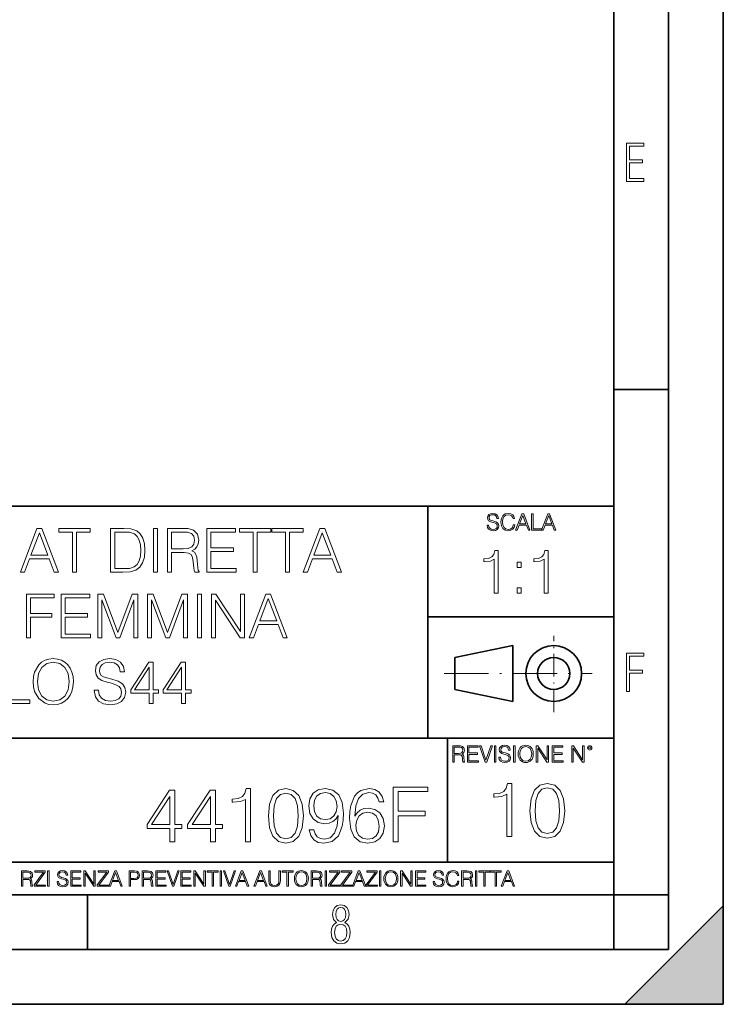
# Model space of a CAD drawing. Extents: x 0 to 420, y 0 to 297.
# Drawn here: x 356 to 420, y 0 to 90 of the extents above; entities that cross this region are included whole.
import ezdxf

# ---------------------------------------------------------------- set-up
doc = ezdxf.new("R2010")
doc.units = 0
doc.linetypes.add('DASHDOT', pattern=[18.5, 12, -3, 0.5, -3])

msp = doc.modelspace()

# ---------------------------------------------------------------- linework, layer by layer
at = {"color": 7, "lineweight": 35}
for p, q in [((420, 0), (420, 297)), ((420, 0), (420, 297)), ((415, 4.99976), (415, 292)), ((410, 9.99976), (410, 287)), ((410, 56.166401), (415, 56.166401)), ((234.999802, 45.500252), (410, 45.500252)), ((393, 24.300249), (393, 45.500252)), ((393, 35.384029), (410, 35.384029)), ((395.458008, 31.689131), (400.769989, 32.769131)), ((400.769989, 27.67433), (400.769989, 32.769131)), ((395.458008, 28.75433), (395.458008, 31.689131)), ((395.458008, 28.75433), (400.769989, 27.67433)), ((254.999802, 24.300249), (410, 24.300249)), ((394.799988, 24.300249), (394.799988, 13.00025)), ((234.999802, 13.00025), (410, 13.00025)), ((25.000401, 9.99976), (410, 9.99976)), ((234.999802, 10.00025), (410, 10.00025)), ((361.875, 4.99976), (361.875, 9.99976)), ((410, 9.99976), (415, 9.99976)), ((410, 4.99976), (410, 9.99976)), ((411, 0), (420, 9)), ((420, 0), (420, 9)), ((267.5, 4.99976), (415, 4.99976)), ((0, 0), (420, 0)), ((0, 0), (420, 0)), ((411, 0), (420, 0))]:
    msp.add_line(p, q, dxfattribs=at)
at = {"color": 7, "linetype": 'DASHDOT', "lineweight": 18, "ltscale": 0.173997}
msp.add_line((404.497986, 26.70113), (404.497986, 33.66103), dxfattribs=at)
at = {"color": 7, "linetype": 'DASHDOT', "lineweight": 18, "ltscale": 0.338425}
msp.add_line((394.484009, 30.221729), (408.020996, 30.221729), dxfattribs=at)
at = {"color": 7, "lineweight": 18}
for points in [[(411.14386, 75.172127), (412.75058, 75.172127), (412.75058, 75.444611), (411.43515, 75.444611), (411.43515, 76.868103), (412.619019, 76.868103), (412.619019, 77.135887), (411.43515, 77.135887), (411.43515, 78.399643), (412.75058, 78.399643), (412.75058, 78.672127), (411.14386, 78.672127)], [(398.408203, 43.764439), (398.408203, 43.754005), (398.443665, 43.545383), (398.552155, 43.393089), (398.727417, 43.301292), (398.967316, 43.267914), (399.18219, 43.29921), (399.34494, 43.384743), (399.447144, 43.520348), (399.484711, 43.701851), (399.455505, 43.862492), (399.369965, 43.98349), (399.223938, 44.0732), (399.013214, 44.142044), (398.837982, 44.185856), (398.723236, 44.223408), (398.646027, 44.275562), (398.600159, 44.346497), (398.585541, 44.442463), (398.606415, 44.561378), (398.673157, 44.651085), (398.781647, 44.705326), (398.929779, 44.726189), (399.084137, 44.703239), (399.200989, 44.638569), (399.271912, 44.534256), (399.299042, 44.392391), (399.440887, 44.392391), (399.403351, 44.584328), (399.303192, 44.728275), (399.146729, 44.817986), (398.936035, 44.849277), (398.729492, 44.817986), (398.575104, 44.736622), (398.477051, 44.60936), (398.443665, 44.446636), (398.468719, 44.288082), (398.543823, 44.177509), (398.671082, 44.098236), (398.85257, 44.039822), (398.994446, 44.004353), (399.150909, 43.954285), (399.259399, 43.893784), (399.321991, 43.808247), (399.342834, 43.687248), (399.31781, 43.564159), (399.244781, 43.47028), (399.12796, 43.409779), (398.969421, 43.391003), (398.789978, 43.416039), (398.658569, 43.489056), (398.577209, 43.605885), (398.550079, 43.764439)], [(400.796936, 43.799904), (400.755219, 43.626747), (400.661346, 43.497398), (400.521576, 43.418121), (400.342133, 43.391003), (400.125183, 43.434814), (399.962463, 43.564159), (399.858154, 43.776955), (399.822662, 44.064854), (399.858154, 44.348583), (399.960358, 44.555119), (400.121002, 44.682381), (400.337982, 44.726189), (400.509033, 44.701157), (400.644653, 44.630222), (400.738525, 44.517567), (400.782349, 44.371529), (400.917938, 44.371529), (400.867889, 44.567635), (400.748962, 44.717846), (400.56955, 44.813812), (400.337982, 44.849277), (400.066772, 44.795036), (399.954102, 44.730362), (399.858154, 44.640656), (399.726715, 44.394478), (399.691254, 44.23801), (399.680817, 44.062767), (399.691254, 43.883354), (399.726715, 43.726887), (399.856049, 43.476536), (400.062592, 43.320068), (400.333801, 43.267914), (400.57373, 43.305466), (400.757294, 43.407692), (400.878296, 43.574589), (400.932556, 43.799904)], [(401.020172, 43.309639), (401.164124, 43.309639), (401.335205, 43.768608), (402.011139, 43.768608), (402.180115, 43.309639), (402.324066, 43.309639), (401.754517, 44.809639), (401.589722, 44.809639)], [(401.381104, 43.891697), (401.671082, 44.663601), (401.963135, 43.891697)], [(402.482605, 43.309639), (403.390137, 43.309639), (403.390137, 43.432728), (402.6203, 43.432728), (402.6203, 44.809639), (402.482605, 44.809639)], [(403.390137, 43.309639), (403.534088, 43.309639), (403.705139, 43.768608), (404.381104, 43.768608), (404.550079, 43.309639), (404.694031, 43.309639), (404.124481, 44.809639), (403.959656, 44.809639)], [(403.751038, 43.891697), (404.041046, 44.663601), (404.333099, 43.891697)], [(355.756042, 39.476517), (356.139893, 39.476517), (356.5961, 40.700439), (358.39859, 40.700439), (358.849213, 39.476517), (359.233093, 39.476517), (357.714294, 43.476517), (357.274811, 43.476517)], [(360.50708, 39.476517), (360.874268, 39.476517), (360.874268, 43.148285), (362.120422, 43.148285), (362.120422, 43.476517), (359.260895, 43.476517), (359.260895, 43.148285), (360.50708, 43.148285)], [(364.946564, 43.476517), (364.006378, 43.476517), (364.006378, 39.476517), (365.10791, 39.476517), (365.786621, 39.504333), (366.304016, 39.648979), (366.660065, 39.927143), (366.927094, 40.327698), (367.08844, 40.845085), (367.144073, 41.484863), (367.08844, 42.080132), (366.943787, 42.575264), (366.70459, 42.970257), (366.387451, 43.259548), (365.858948, 43.443138), (365.219177, 43.476517)], [(367.911804, 39.476517), (368.278992, 39.476517), (368.278992, 43.476517), (367.911804, 43.476517)], [(369.202484, 39.476517), (369.569672, 39.476517), (369.569672, 41.267895), (370.737946, 41.267895), (371.132935, 41.228951), (371.372162, 41.095432), (371.494568, 40.833958), (371.555756, 40.41671), (371.60025, 39.888199), (371.633636, 39.637852), (371.68927, 39.476517), (372.095398, 39.476517), (372.095398, 39.53215), (372.011932, 39.660107), (371.967438, 39.899326), (371.917358, 40.50016), (371.878418, 40.83952), (371.806091, 41.100994), (371.661438, 41.295712), (371.416687, 41.42923), (371.68927, 41.573875), (371.895111, 41.785278), (372.017517, 42.069008), (372.062012, 42.413929), (371.934052, 42.948006), (371.572449, 43.315182), (371.105133, 43.454262), (370.537659, 43.476517), (369.202484, 43.476517)], [(372.801941, 39.476517), (375.488983, 39.476517), (375.488983, 39.804749), (373.169098, 39.804749), (373.169098, 41.368034), (375.227509, 41.368034), (375.227509, 41.696266), (373.169098, 41.696266), (373.169098, 43.148285), (375.422241, 43.148285), (375.422241, 43.476517), (372.801941, 43.476517)], [(377.01889, 39.476517), (377.386078, 39.476517), (377.386078, 43.148285), (378.632263, 43.148285), (378.632263, 43.476517), (375.772705, 43.476517), (375.772705, 43.148285), (377.01889, 43.148285)], [(379.978546, 39.476517), (380.345734, 39.476517), (380.345734, 43.148285), (381.591919, 43.148285), (381.591919, 43.476517), (378.732391, 43.476517), (378.732391, 43.148285), (379.978546, 43.148285)], [(381.614166, 39.476517), (381.998016, 39.476517), (382.454224, 40.700439), (384.256714, 40.700439), (384.707336, 39.476517), (385.091217, 39.476517), (383.572449, 43.476517), (383.132935, 43.476517)], [(356.718475, 41.028671), (357.49176, 43.087086), (358.27063, 41.028671)], [(364.373566, 39.804749), (364.373566, 43.148285), (365.10791, 43.148285), (365.719879, 43.120468), (366.187195, 42.970257), (366.437531, 42.731037), (366.61557, 42.402802), (366.726807, 41.985558), (366.765778, 41.473736), (366.726807, 40.939659), (366.61557, 40.511288), (366.426392, 40.183052), (366.159363, 39.95496), (365.725433, 39.827003), (365.146851, 39.804749)], [(369.569672, 41.596127), (369.569672, 43.148285), (370.609985, 43.148285), (371.043945, 43.12603), (371.383301, 43.009201), (371.60025, 42.753288), (371.683716, 42.402802), (371.616943, 42.030064), (371.427795, 41.779716), (371.099548, 41.635071), (370.632263, 41.596127)], [(382.576599, 41.028671), (383.349915, 43.087086), (384.128754, 41.028671)], [(399.069427, 37.566906), (399.436615, 37.566906), (399.436615, 41.455639), (399.113922, 41.455639), (399.030487, 41.105152), (398.846893, 40.865932), (398.540924, 40.726849), (398.129242, 40.687908), (398.106995, 40.687908), (398.106995, 40.448685), (398.162598, 40.448685), (398.707825, 40.498756), (399.069427, 40.665653)], [(403.636871, 37.566906), (404.004059, 37.566906), (404.004059, 41.455639), (403.681396, 41.455639), (403.597931, 41.105152), (403.414337, 40.865932), (403.108368, 40.726849), (402.696686, 40.687908), (402.674438, 40.687908), (402.674438, 40.448685), (402.730072, 40.448685), (403.275269, 40.498756), (403.636871, 40.665653)], [(401.172363, 39.903484), (401.53952, 39.903484), (401.53952, 40.398617), (401.172363, 40.398617)], [(401.172363, 37.566906), (401.53952, 37.566906), (401.53952, 38.062038), (401.172363, 38.062038)], [(356.312347, 33.476517), (356.679535, 33.476517), (356.679535, 35.373596), (358.643372, 35.373596), (358.643372, 35.701828), (356.679535, 35.701828), (356.679535, 37.148285), (358.843658, 37.148285), (358.843658, 37.476517), (356.312347, 37.476517)], [(359.47229, 33.476517), (362.159363, 33.476517), (362.159363, 33.804749), (359.839478, 33.804749), (359.839478, 35.368034), (361.897888, 35.368034), (361.897888, 35.696266), (359.839478, 35.696266), (359.839478, 37.148285), (362.09259, 37.148285), (362.09259, 37.476517), (359.47229, 37.476517)], [(362.83252, 33.476517), (363.199707, 33.476517), (363.199707, 36.964695), (364.501495, 33.476517), (364.840881, 33.476517), (366.114868, 36.964695), (366.114868, 33.476517), (366.482056, 33.476517), (366.482056, 37.476517), (365.964661, 37.476517), (364.668396, 33.95496), (363.349915, 37.476517), (362.83252, 37.476517)], [(367.366608, 33.476517), (367.733765, 33.476517), (367.733765, 36.964695), (369.035583, 33.476517), (369.374939, 33.476517), (370.648926, 36.964695), (370.648926, 33.476517), (371.016113, 33.476517), (371.016113, 37.476517), (370.498718, 37.476517), (369.202484, 33.95496), (367.883972, 37.476517), (367.366608, 37.476517)], [(371.934052, 33.476517), (372.301239, 33.476517), (372.301239, 37.476517), (371.934052, 37.476517)], [(373.224731, 33.476517), (373.591919, 33.476517), (373.591919, 36.909061), (375.839478, 33.476517), (376.245605, 33.476517), (376.245605, 37.476517), (375.878418, 37.476517), (375.878418, 34.043972), (373.630859, 37.476517), (373.224731, 37.476517)], [(376.668396, 33.476517), (377.052277, 33.476517), (377.508453, 34.700439), (379.310974, 34.700439), (379.761597, 33.476517), (380.145447, 33.476517), (378.626678, 37.476517), (378.187195, 37.476517)], [(377.630859, 35.028671), (378.404144, 37.087086), (379.183014, 35.028671)], [(356.932678, 29.473736), (356.96048, 29.000856), (357.060608, 28.589172), (357.427795, 27.927143), (358.006378, 27.509897), (358.362427, 27.404194), (358.763, 27.365252), (359.15799, 27.404194), (359.514038, 27.509897), (359.831146, 27.682358), (360.098175, 27.927143), (360.30957, 28.22756), (360.465363, 28.589172), (360.559937, 29.000856), (360.598877, 29.473736), (360.565491, 29.941051), (360.465363, 30.352734), (360.30957, 30.714348), (360.098175, 31.020329), (359.831146, 31.259548), (359.514038, 31.432011), (359.15799, 31.543276), (358.763, 31.582218), (358.362427, 31.543276), (358.006378, 31.432011), (357.694824, 31.259548), (357.427795, 31.020329), (357.060608, 30.352734), (356.96048, 29.935488)], [(362.512634, 28.689312), (362.512634, 28.661495), (362.607208, 28.105167), (362.896484, 27.699047), (363.363831, 27.454264), (364.003601, 27.365252), (364.576599, 27.4487), (365.010559, 27.676794), (365.283142, 28.038408), (365.383301, 28.522413), (365.305389, 28.950787), (365.077301, 29.273457), (364.687866, 29.512678), (364.125977, 29.696266), (363.658661, 29.813095), (363.352692, 29.913235), (363.146851, 30.052317), (363.024445, 30.241468), (362.985504, 30.497379), (363.041138, 30.814486), (363.219177, 31.053707), (363.508453, 31.198353), (363.903442, 31.253986), (364.315125, 31.192789), (364.626678, 31.020329), (364.815826, 30.742163), (364.888153, 30.363861), (365.266449, 30.363861), (365.166321, 30.875683), (364.899292, 31.259548), (364.482025, 31.49877), (363.920135, 31.582218), (363.369385, 31.49877), (362.957703, 31.281801), (362.696228, 30.942442), (362.607208, 30.508505), (362.673981, 30.085697), (362.874237, 29.790842), (363.213623, 29.579437), (363.697601, 29.423666), (364.075928, 29.32909), (364.493164, 29.195572), (364.782471, 29.034235), (364.949341, 28.806141), (365.004974, 28.483471), (364.938232, 28.155237), (364.7435, 27.90489), (364.431976, 27.743555), (364.009155, 27.693485), (363.530701, 27.760244), (363.180237, 27.95496), (362.963257, 28.266502), (362.89093, 28.689312)], [(411.14386, 28.569124), (411.43515, 28.569124), (411.43515, 30.265097), (412.619019, 30.265097), (412.619019, 30.532883), (411.43515, 30.532883), (411.43515, 31.79664), (412.75058, 31.79664), (412.75058, 32.069122), (411.14386, 32.069122)], [(354.212219, 27.476517), (356.632263, 27.476517), (356.632263, 27.80475), (354.579407, 27.80475), (354.579407, 31.476517), (354.212219, 31.476517)], [(357.310974, 29.473736), (357.416687, 30.219215), (357.711517, 30.781107), (358.173279, 31.131594), (358.763, 31.253986), (359.358246, 31.131594), (359.814453, 30.781107), (360.114868, 30.224777), (360.220581, 29.473736), (360.114868, 28.717129), (359.814453, 28.160801), (359.358246, 27.810314), (358.763, 27.693485), (358.167725, 27.810314), (357.711517, 28.160801), (357.411102, 28.717129)], [(367.514038, 27.476517), (367.881195, 27.476517), (367.881195, 28.438965), (368.393036, 28.438965), (368.393036, 28.733818), (367.881195, 28.733818), (367.881195, 31.253986), (367.486206, 31.253986), (365.839478, 28.733818), (365.839478, 28.438965), (367.514038, 28.438965)], [(367.514038, 28.733818), (366.173279, 28.733818), (367.514038, 30.792233)], [(370.473694, 27.476517), (370.840881, 27.476517), (370.840881, 28.438965), (371.352692, 28.438965), (371.352692, 28.733818), (370.840881, 28.733818), (370.840881, 31.253986), (370.445862, 31.253986), (368.799133, 28.733818), (368.799133, 28.438965), (370.473694, 28.438965)], [(370.473694, 28.733818), (369.132935, 28.733818), (370.473694, 30.792233)], [(395.266907, 22.126818), (395.404602, 22.126818), (395.404602, 22.798584), (395.842712, 22.798584), (395.990814, 22.783981), (396.080536, 22.733912), (396.126434, 22.635859), (396.149384, 22.479391), (396.166077, 22.281199), (396.178589, 22.187319), (396.199463, 22.126818), (396.351746, 22.126818), (396.351746, 22.14768), (396.320465, 22.195663), (396.303772, 22.285372), (396.284973, 22.510685), (396.270386, 22.637943), (396.243256, 22.735996), (396.189026, 22.809015), (396.097229, 22.859085), (396.199463, 22.913326), (396.276642, 22.992603), (396.32254, 23.099001), (396.339233, 23.228348), (396.291229, 23.428625), (396.15564, 23.566317), (395.980408, 23.618473), (395.767609, 23.626818), (395.266907, 23.626818)], [(395.404602, 22.921671), (395.404602, 23.503731), (395.794708, 23.503731), (395.957458, 23.495384), (396.084717, 23.451574), (396.166077, 23.355608), (396.197357, 23.224174), (396.172333, 23.084398), (396.10141, 22.990517), (395.978302, 22.936275), (395.80307, 22.921671)], [(396.616699, 22.126818), (397.624359, 22.126818), (397.624359, 22.249905), (396.754395, 22.249905), (396.754395, 22.836136), (397.526306, 22.836136), (397.526306, 22.959225), (396.754395, 22.959225), (396.754395, 23.503731), (397.599304, 23.503731), (397.599304, 23.626818), (396.616699, 23.626818)], [(398.231445, 22.126818), (398.379547, 22.126818), (398.899017, 23.626818), (398.759247, 23.626818), (398.306549, 22.302061), (397.853821, 23.626818), (397.709869, 23.626818)], [(399.07428, 22.126818), (399.211975, 22.126818), (399.211975, 23.626818), (399.07428, 23.626818)], [(399.48526, 22.581615), (399.48526, 22.571184), (399.520721, 22.362562), (399.629211, 22.210266), (399.804443, 22.118473), (400.044373, 22.085093), (400.259247, 22.116386), (400.421967, 22.201921), (400.5242, 22.337526), (400.561768, 22.51903), (400.532562, 22.679668), (400.447021, 22.800671), (400.300964, 22.890379), (400.090271, 22.959225), (399.915039, 23.003035), (399.800293, 23.040586), (399.723083, 23.092743), (399.677185, 23.163673), (399.662598, 23.259642), (399.683441, 23.378555), (399.750214, 23.468264), (399.858704, 23.522507), (400.006836, 23.543369), (400.161194, 23.52042), (400.278046, 23.455748), (400.348969, 23.351435), (400.376099, 23.209572), (400.517944, 23.209572), (400.480408, 23.401505), (400.380249, 23.545454), (400.223785, 23.635162), (400.013092, 23.666456), (399.806549, 23.635162), (399.652161, 23.553799), (399.554108, 23.42654), (399.520721, 23.263813), (399.545776, 23.105261), (399.62088, 22.99469), (399.748138, 22.915413), (399.929626, 22.856998), (400.071503, 22.821533), (400.227966, 22.771463), (400.336456, 22.710962), (400.399017, 22.625427), (400.419891, 22.504425), (400.394867, 22.381338), (400.321838, 22.287458), (400.205017, 22.226957), (400.046448, 22.208181), (399.867035, 22.233215), (399.735596, 22.306234), (399.654236, 22.423063), (399.627136, 22.581615)], [(400.832977, 22.126818), (400.970673, 22.126818), (400.970673, 23.626818), (400.832977, 23.626818)], [(401.252289, 22.875774), (401.262726, 22.698444), (401.300293, 22.544064), (401.437988, 22.295803), (401.654938, 22.139336), (401.788452, 22.099697), (401.93866, 22.085093), (402.086792, 22.099697), (402.220306, 22.139336), (402.339233, 22.204008), (402.439362, 22.295803), (402.518646, 22.408459), (402.577057, 22.544064), (402.612518, 22.698444), (402.627136, 22.875774), (402.614624, 23.051018), (402.577057, 23.205399), (402.518646, 23.341003), (402.439362, 23.455748), (402.339233, 23.545454), (402.220306, 23.610128), (402.086792, 23.651852), (401.93866, 23.666456), (401.788452, 23.651852), (401.654938, 23.610128), (401.538116, 23.545454), (401.437988, 23.455748), (401.300293, 23.205399), (401.262726, 23.048931)], [(401.394165, 22.875774), (401.433807, 23.155329), (401.544373, 23.366039), (401.717529, 23.497471), (401.93866, 23.543369), (402.161896, 23.497471), (402.332977, 23.366039), (402.445618, 23.157415), (402.48526, 22.875774), (402.445618, 22.592047), (402.332977, 22.383425), (402.161896, 22.251991), (401.93866, 22.208181), (401.715454, 22.251991), (401.544373, 22.383425), (401.431702, 22.592047)], [(402.89624, 22.126818), (403.033936, 22.126818), (403.033936, 23.414022), (403.87677, 22.126818), (404.029083, 22.126818), (404.029083, 23.626818), (403.891388, 23.626818), (403.891388, 22.339613), (403.048553, 23.626818), (402.89624, 23.626818)], [(404.36496, 22.126818), (405.37262, 22.126818), (405.37262, 22.249905), (404.502655, 22.249905), (404.502655, 22.836136), (405.274567, 22.836136), (405.274567, 22.959225), (404.502655, 22.959225), (404.502655, 23.503731), (405.347565, 23.503731), (405.347565, 23.626818), (404.36496, 23.626818)], [(406.148682, 22.126818), (406.286377, 22.126818), (406.286377, 23.414022), (407.129211, 22.126818), (407.281494, 22.126818), (407.281494, 23.626818), (407.143829, 23.626818), (407.143829, 22.339613), (406.300964, 23.626818), (406.148682, 23.626818)], [(407.596527, 23.428625), (407.611145, 23.351435), (407.652863, 23.288849), (407.792633, 23.232519), (407.932404, 23.288849), (407.974121, 23.351435), (407.990814, 23.428625), (407.974121, 23.503731), (407.932404, 23.568403), (407.867737, 23.610128), (407.792633, 23.626818), (407.715454, 23.610128), (407.652863, 23.568403)], [(407.692505, 23.430712), (407.72171, 23.501644), (407.792633, 23.532938), (407.861481, 23.501644), (407.892761, 23.430712), (407.863556, 23.359779), (407.792633, 23.330572), (407.719604, 23.357695)], [(389.825714, 14.852427), (390.284698, 14.852427), (390.284698, 17.223776), (392.739502, 17.223776), (392.739502, 17.634068), (390.284698, 17.634068), (390.284698, 19.442135), (392.989838, 19.442135), (392.989838, 19.852427), (389.825714, 19.852427)], [(400.215271, 15.324163), (400.674255, 15.324163), (400.674255, 20.185081), (400.270905, 20.185081), (400.166595, 19.746973), (399.937103, 19.447947), (399.554626, 19.274094), (399.040039, 19.225414), (399.012207, 19.225414), (399.012207, 18.926388), (399.081757, 18.926388), (399.763245, 18.988976), (400.215271, 19.197599)], [(402.322357, 17.688559), (402.426666, 16.603718), (402.732666, 15.817904), (403.233337, 15.345026), (403.914856, 15.185081), (404.589386, 15.338072), (405.097046, 15.817904), (405.403015, 16.596764), (405.514282, 17.681604), (405.403015, 18.759491), (405.097046, 19.545303), (404.589386, 20.018183), (403.914856, 20.185081), (403.233337, 20.025137), (402.732666, 19.552258), (402.426666, 18.766445)], [(369.422394, 14.852427), (369.881348, 14.852427), (369.881348, 16.055487), (370.521149, 16.055487), (370.521149, 16.424053), (369.881348, 16.424053), (369.881348, 19.574263), (369.387604, 19.574263), (367.329193, 16.424053), (367.329193, 16.055487), (369.422394, 16.055487)], [(369.422394, 16.424053), (367.74646, 16.424053), (369.422394, 18.997072)], [(373.121979, 14.852427), (373.580933, 14.852427), (373.580933, 16.055487), (374.220703, 16.055487), (374.220703, 16.424053), (373.580933, 16.424053), (373.580933, 19.574263), (373.087189, 19.574263), (371.028778, 16.424053), (371.028778, 16.055487), (373.121979, 16.055487)], [(373.121979, 16.424053), (371.446045, 16.424053), (373.121979, 18.997072)], [(376.320862, 14.852427), (376.779816, 14.852427), (376.779816, 19.713345), (376.376495, 19.713345), (376.272186, 19.275236), (376.042694, 18.97621), (375.660217, 18.802357), (375.145599, 18.753677), (375.117798, 18.753677), (375.117798, 18.454651), (375.187347, 18.454651), (375.868835, 18.517239), (376.320862, 18.725863)], [(378.427948, 17.216822), (378.532257, 16.131981), (378.838226, 15.346168), (379.338928, 14.873289), (380.020447, 14.713345), (380.694977, 14.866335), (381.202637, 15.346168), (381.508606, 16.125027), (381.619873, 17.209867), (381.508606, 18.287754), (381.202637, 19.073566), (380.694977, 19.546446), (380.020447, 19.713345), (379.338928, 19.5534), (378.838226, 19.080521), (378.532257, 18.294708)], [(378.900818, 17.216822), (378.963409, 18.134764), (379.172028, 18.788448), (379.519745, 19.170925), (380.020447, 19.303053), (380.514191, 19.170925), (380.868835, 18.788448), (381.077454, 18.134764), (381.147003, 17.216822), (381.077454, 16.284971), (380.868835, 15.63824), (380.514191, 15.248811), (380.020447, 15.123636), (379.519745, 15.248811), (379.172028, 15.63824), (378.963409, 16.291925)], [(382.586487, 15.944221), (382.162292, 15.944221), (382.294434, 15.422663), (382.572601, 15.033234), (382.975922, 14.796794), (383.504456, 14.713345), (384.262451, 14.887197), (384.818756, 15.4018), (385.159515, 16.264109), (385.242981, 16.813484), (385.27774, 17.45326), (385.166473, 18.426836), (384.846588, 19.136154), (384.318085, 19.567308), (383.608765, 19.713345), (382.98288, 19.595125), (382.51001, 19.28219), (382.210968, 18.77454), (382.106659, 18.120855), (382.204041, 17.439352), (382.503052, 16.931704), (382.962036, 16.611814), (383.567017, 16.500549), (383.970367, 16.542274), (384.311127, 16.688309), (384.589294, 16.917795), (384.804871, 17.237684), (384.700562, 16.29888), (384.457153, 15.624332), (384.067719, 15.21404), (383.539215, 15.081912), (383.170654, 15.137545), (382.885529, 15.304443), (382.690826, 15.568699)], [(382.579559, 18.141718), (382.642151, 18.649366), (382.850769, 19.031841), (383.177612, 19.261328), (383.643524, 19.344776), (384.081635, 19.254374), (384.415436, 18.997072), (384.631012, 18.593735), (384.70752, 18.072176), (384.624054, 17.585388), (384.40152, 17.209867), (384.06076, 16.952566), (383.629608, 16.869116), (383.18457, 16.952566), (382.850769, 17.195959), (382.649078, 17.592342)], [(386.320862, 17.189005), (386.418213, 18.120855), (386.661621, 18.802357), (387.057983, 19.212648), (387.593445, 19.35173), (387.94812, 19.289145), (388.233246, 19.122246), (388.434906, 18.844082), (388.539215, 18.482468), (388.963409, 18.482468), (388.824341, 18.997072), (388.546173, 19.386501), (388.135864, 19.629894), (387.621277, 19.720299), (386.863281, 19.539492), (386.557281, 19.323914), (386.306946, 19.024887), (385.959229, 18.162579), (385.875793, 17.613205), (385.847961, 16.980381), (385.952301, 15.999853), (386.272186, 15.290535), (386.80069, 14.852427), (387.516968, 14.713345), (388.135864, 14.831564), (388.608765, 15.144499), (388.907776, 15.645194), (389.019043, 16.305834), (388.914734, 16.980381), (388.615723, 17.488031), (388.156738, 17.80792), (387.558685, 17.92614), (387.148407, 17.87746), (386.807648, 17.731424), (386.52948, 17.50194)], [(402.795227, 17.688559), (402.857819, 18.606501), (403.066467, 19.260185), (403.414154, 19.642662), (403.914856, 19.77479), (404.4086, 19.642662), (404.763245, 19.260185), (404.971863, 18.606501), (405.041412, 17.688559), (404.971863, 16.756708), (404.763245, 16.109978), (404.4086, 15.720548), (403.914856, 15.595373), (403.414154, 15.720548), (403.066467, 16.109978), (402.857819, 16.763662)], [(386.418213, 16.354513), (386.49472, 16.834347), (386.717224, 17.216822), (387.057983, 17.467169), (387.496094, 17.557573), (387.934204, 17.474123), (388.268005, 17.223776), (388.469666, 16.827393), (388.546173, 16.284971), (388.476624, 15.770369), (388.274963, 15.387893), (387.941162, 15.158407), (387.482178, 15.081912), (387.03714, 15.165361), (386.703339, 15.422663), (386.487762, 15.826001)], [(355.866058, 10.781829), (355.994568, 10.781829), (355.994568, 11.408811), (356.403473, 11.408811), (356.541718, 11.395181), (356.625458, 11.348449), (356.668274, 11.256933), (356.689697, 11.110897), (356.705292, 10.925918), (356.71698, 10.838296), (356.73645, 10.781829), (356.878571, 10.781829), (356.878571, 10.8013), (356.849365, 10.846085), (356.833801, 10.929812), (356.816284, 11.140104), (356.802643, 11.258881), (356.777344, 11.350396), (356.726685, 11.418547), (356.641022, 11.465278), (356.73645, 11.515904), (356.808472, 11.589895), (356.851318, 11.6892), (356.866882, 11.809923), (356.822113, 11.99685), (356.695557, 12.125361), (356.531982, 12.17404), (356.333374, 12.181828), (355.866058, 12.181828)], [(355.994568, 11.523693), (355.994568, 12.066947), (356.358704, 12.066947), (356.510559, 12.059158), (356.629333, 12.018269), (356.705292, 11.928699), (356.734497, 11.806029), (356.711121, 11.67557), (356.644928, 11.587949), (356.530029, 11.537323), (356.366486, 11.523693)], [(357.003204, 10.781829), (358.042969, 10.781829), (358.042969, 10.89671), (357.15509, 10.89671), (358.029358, 12.070842), (358.029358, 12.181828), (357.069397, 12.181828), (357.069397, 12.066947), (357.86969, 12.066947), (357.003204, 10.900605)], [(358.24353, 10.781829), (358.37204, 10.781829), (358.37204, 12.181828), (358.24353, 12.181828)], [(359.113892, 11.206307), (359.113892, 11.196571), (359.147003, 11.001857), (359.24826, 10.859715), (359.411804, 10.77404), (359.635742, 10.742886), (359.836304, 10.772093), (359.988159, 10.851926), (360.083588, 10.978491), (360.118622, 11.147893), (360.09137, 11.297823), (360.011536, 11.410758), (359.875244, 11.494485), (359.678589, 11.558742), (359.515015, 11.599631), (359.407898, 11.63468), (359.335876, 11.683359), (359.29303, 11.749562), (359.279419, 11.83913), (359.298889, 11.950118), (359.361176, 12.033846), (359.462433, 12.084472), (359.600677, 12.103943), (359.744781, 12.082524), (359.853821, 12.022162), (359.920013, 11.924806), (359.945312, 11.792399), (360.077728, 11.792399), (360.042694, 11.971537), (359.949219, 12.10589), (359.803192, 12.189617), (359.606537, 12.218824), (359.413757, 12.189617), (359.269653, 12.113679), (359.178162, 11.994903), (359.147003, 11.843025), (359.170349, 11.695042), (359.240479, 11.591843), (359.359253, 11.517851), (359.528625, 11.463331), (359.661041, 11.430229), (359.807068, 11.383498), (359.908325, 11.32703), (359.966736, 11.247197), (359.986206, 11.134263), (359.96286, 11.019381), (359.894714, 10.931759), (359.785675, 10.875292), (359.637695, 10.857768), (359.470215, 10.881133), (359.347565, 10.949284), (359.271606, 11.058324), (359.246307, 11.206307)], [(360.362, 10.781829), (361.30249, 10.781829), (361.30249, 10.89671), (360.49054, 10.89671), (360.49054, 11.443859), (361.210968, 11.443859), (361.210968, 11.558742), (360.49054, 11.558742), (360.49054, 12.066947), (361.279114, 12.066947), (361.279114, 12.181828), (360.362, 12.181828)], [(361.540039, 10.781829), (361.668549, 10.781829), (361.668549, 11.98322), (362.4552, 10.781829), (362.597351, 10.781829), (362.597351, 12.181828), (362.468842, 12.181828), (362.468842, 10.980438), (361.68219, 12.181828), (361.540039, 12.181828)], [(362.788177, 10.781829), (363.827942, 10.781829), (363.827942, 10.89671), (362.940063, 10.89671), (363.814331, 12.070842), (363.814331, 12.181828), (362.85437, 12.181828), (362.85437, 12.066947), (363.654663, 12.066947), (362.788177, 10.900605)], [(363.853271, 10.781829), (363.98761, 10.781829), (364.147278, 11.210201), (364.778137, 11.210201), (364.935852, 10.781829), (365.070221, 10.781829), (364.538635, 12.181828), (364.384827, 12.181828)], [(364.190125, 11.325084), (364.460754, 12.045528), (364.733368, 11.325084)], [(365.704987, 10.781829), (365.833496, 10.781829), (365.833496, 11.389339), (366.131409, 11.389339), (366.359253, 11.412705), (366.522797, 11.486697), (366.620148, 11.611315), (366.653259, 11.788505), (366.624023, 11.959854), (366.536438, 12.082524), (366.394287, 12.156516), (366.193726, 12.181828), (365.704987, 12.181828)], [(365.833496, 11.504221), (365.833496, 12.066947), (366.187866, 12.066947), (366.335876, 12.049423), (366.439087, 11.998796), (366.49942, 11.913122), (366.520844, 11.790452), (366.495544, 11.656098), (366.425415, 11.568477), (366.304718, 11.517851), (366.133362, 11.504221)], [(366.881073, 10.781829), (367.009583, 10.781829), (367.009583, 11.408811), (367.418488, 11.408811), (367.556732, 11.395181), (367.640442, 11.348449), (367.683289, 11.256933), (367.704712, 11.110897), (367.720276, 10.925918), (367.731995, 10.838296), (367.751465, 10.781829), (367.893585, 10.781829), (367.893585, 10.8013), (367.86438, 10.846085), (367.848816, 10.929812), (367.831299, 11.140104), (367.817627, 11.258881), (367.792328, 11.350396), (367.741699, 11.418547), (367.656036, 11.465278), (367.751465, 11.515904), (367.823486, 11.589895), (367.866333, 11.6892), (367.881897, 11.809923), (367.837097, 11.99685), (367.710571, 12.125361), (367.546997, 12.17404), (367.348389, 12.181828), (366.881073, 12.181828)], [(367.009583, 11.523693), (367.009583, 12.066947), (367.373718, 12.066947), (367.525574, 12.059158), (367.644348, 12.018269), (367.720276, 11.928699), (367.749512, 11.806029), (367.726135, 11.67557), (367.659912, 11.587949), (367.545044, 11.537323), (367.38147, 11.523693)], [(368.140869, 10.781829), (369.08136, 10.781829), (369.08136, 10.89671), (368.269409, 10.89671), (368.269409, 11.443859), (368.989838, 11.443859), (368.989838, 11.558742), (368.269409, 11.558742), (368.269409, 12.066947), (369.057983, 12.066947), (369.057983, 12.181828), (368.140869, 12.181828)], [(369.647949, 10.781829), (369.786224, 10.781829), (370.271057, 12.181828), (370.140594, 12.181828), (369.718079, 10.94539), (369.295532, 12.181828), (369.161194, 12.181828)], [(370.424896, 10.781829), (371.365356, 10.781829), (371.365356, 10.89671), (370.553406, 10.89671), (370.553406, 11.443859), (371.273865, 11.443859), (371.273865, 11.558742), (370.553406, 11.558742), (370.553406, 12.066947), (371.34198, 12.066947), (371.34198, 12.181828), (370.424896, 12.181828)], [(371.602905, 10.781829), (371.731445, 10.781829), (371.731445, 11.98322), (372.518066, 10.781829), (372.660217, 10.781829), (372.660217, 12.181828), (372.531708, 12.181828), (372.531708, 10.980438), (371.745056, 12.181828), (371.602905, 12.181828)], [(373.271606, 10.781829), (373.400146, 10.781829), (373.400146, 12.066947), (373.836304, 12.066947), (373.836304, 12.181828), (372.835449, 12.181828), (372.835449, 12.066947), (373.271606, 12.066947)], [(374.019348, 10.781829), (374.147827, 10.781829), (374.147827, 12.181828), (374.019348, 12.181828)], [(374.80011, 10.781829), (374.938385, 10.781829), (375.423218, 12.181828), (375.292755, 12.181828), (374.870239, 10.94539), (374.447693, 12.181828), (374.313354, 12.181828)], [(375.41156, 10.781829), (375.545898, 10.781829), (375.705566, 11.210201), (376.336426, 11.210201), (376.494141, 10.781829), (376.62851, 10.781829), (376.096924, 12.181828), (375.943115, 12.181828)], [(375.748413, 11.325084), (376.019043, 12.045528), (376.291656, 11.325084)], [(377.097778, 10.781829), (377.232117, 10.781829), (377.391785, 11.210201), (378.022675, 11.210201), (378.180389, 10.781829), (378.314758, 10.781829), (377.783173, 12.181828), (377.629333, 12.181828)], [(377.434631, 11.325084), (377.705292, 12.045528), (377.977905, 11.325084)], [(378.453003, 12.181828), (378.453003, 11.282246), (378.486084, 11.046641), (378.585388, 10.877239), (378.750916, 10.777935), (378.984558, 10.742886), (379.216278, 10.777935), (379.381775, 10.877239), (379.483032, 11.046641), (379.518066, 11.282246), (379.518066, 12.181828), (379.389587, 12.181828), (379.389587, 11.29977), (379.366211, 11.103108), (379.294159, 10.964861), (379.169556, 10.88308), (378.984558, 10.857768), (378.797638, 10.88308), (378.673035, 10.964861), (378.602905, 11.103108), (378.581512, 11.29977), (378.581512, 12.181828)], [(380.117798, 10.781829), (380.246338, 10.781829), (380.246338, 12.066947), (380.682495, 12.066947), (380.682495, 12.181828), (379.681641, 12.181828), (379.681641, 12.066947), (380.117798, 12.066947)], [(380.79541, 11.480855), (380.805176, 11.315348), (380.84021, 11.171259), (380.968719, 10.939548), (381.171204, 10.793511), (381.295837, 10.756516), (381.436035, 10.742886), (381.57428, 10.756516), (381.698914, 10.793511), (381.809875, 10.853873), (381.903351, 10.939548), (381.977356, 11.044694), (382.03186, 11.171259), (382.064941, 11.315348), (382.078613, 11.480855), (382.066895, 11.644416), (382.03186, 11.788505), (381.977356, 11.91507), (381.903351, 12.022162), (381.809875, 12.10589), (381.698914, 12.166252), (381.57428, 12.205194), (381.436035, 12.218824), (381.295837, 12.205194), (381.171204, 12.166252), (381.062195, 12.10589), (380.968719, 12.022162), (380.84021, 11.788505), (380.805176, 11.642468)], [(380.927826, 11.480855), (380.964844, 11.741774), (381.068024, 11.938436), (381.229614, 12.061106), (381.436035, 12.103943), (381.644379, 12.061106), (381.804047, 11.938436), (381.90918, 11.74372), (381.946167, 11.480855), (381.90918, 11.216043), (381.804047, 11.021328), (381.644379, 10.898658), (381.436035, 10.857768), (381.227692, 10.898658), (381.068024, 11.021328), (380.962891, 11.216043)], [(382.329773, 10.781829), (382.458313, 10.781829), (382.458313, 11.408811), (382.867188, 11.408811), (383.005432, 11.395181), (383.089172, 11.348449), (383.132019, 11.256933), (383.153442, 11.110897), (383.169006, 10.925918), (383.180695, 10.838296), (383.200165, 10.781829), (383.342285, 10.781829), (383.342285, 10.8013), (383.31311, 10.846085), (383.297516, 10.929812), (383.279999, 11.140104), (383.266357, 11.258881), (383.241028, 11.350396), (383.19043, 11.418547), (383.104736, 11.465278), (383.200165, 11.515904), (383.272217, 11.589895), (383.315033, 11.6892), (383.330627, 11.809923), (383.285828, 11.99685), (383.159271, 12.125361), (382.995728, 12.17404), (382.797119, 12.181828), (382.329773, 12.181828)], [(382.458313, 11.523693), (382.458313, 12.066947), (382.822418, 12.066947), (382.974304, 12.059158), (383.093079, 12.018269), (383.169006, 11.928699), (383.198212, 11.806029), (383.174866, 11.67557), (383.108643, 11.587949), (382.993774, 11.537323), (382.8302, 11.523693)], [(383.599335, 10.781829), (383.727844, 10.781829), (383.727844, 12.181828), (383.599335, 12.181828)], [(383.928406, 10.781829), (384.96817, 10.781829), (384.96817, 10.89671), (384.080261, 10.89671), (384.954529, 12.070842), (384.954529, 12.181828), (383.994598, 12.181828), (383.994598, 12.066947), (384.794861, 12.066947), (383.928406, 10.900605)], [(385.036316, 10.781829), (386.076111, 10.781829), (386.076111, 10.89671), (385.188202, 10.89671), (386.062469, 12.070842), (386.062469, 12.181828), (385.102539, 12.181828), (385.102539, 12.066947), (385.902802, 12.066947), (385.036316, 10.900605)], [(386.10141, 10.781829), (386.235779, 10.781829), (386.395447, 11.210201), (387.026306, 11.210201), (387.184021, 10.781829), (387.318359, 10.781829), (386.786804, 12.181828), (386.632996, 12.181828)], [(386.438263, 11.325084), (386.708923, 12.045528), (386.981506, 11.325084)], [(387.343689, 10.781829), (388.383484, 10.781829), (388.383484, 10.89671), (387.495575, 10.89671), (388.369843, 12.070842), (388.369843, 12.181828), (387.409912, 12.181828), (387.409912, 12.066947), (388.210175, 12.066947), (387.343689, 10.900605)], [(388.584045, 10.781829), (388.712524, 10.781829), (388.712524, 12.181828), (388.584045, 12.181828)], [(388.975403, 11.480855), (388.985138, 11.315348), (389.020203, 11.171259), (389.148682, 10.939548), (389.351196, 10.793511), (389.47583, 10.756516), (389.616028, 10.742886), (389.754272, 10.756516), (389.878876, 10.793511), (389.989868, 10.853873), (390.083313, 10.939548), (390.157318, 11.044694), (390.211853, 11.171259), (390.244934, 11.315348), (390.258575, 11.480855), (390.246887, 11.644416), (390.211853, 11.788505), (390.157318, 11.91507), (390.083313, 12.022162), (389.989868, 12.10589), (389.878876, 12.166252), (389.754272, 12.205194), (389.616028, 12.218824), (389.47583, 12.205194), (389.351196, 12.166252), (389.242157, 12.10589), (389.148682, 12.022162), (389.020203, 11.788505), (388.985138, 11.642468)], [(389.107788, 11.480855), (389.144806, 11.741774), (389.247986, 11.938436), (389.409607, 12.061106), (389.616028, 12.103943), (389.824341, 12.061106), (389.984009, 11.938436), (390.089172, 11.74372), (390.12616, 11.480855), (390.089172, 11.216043), (389.984009, 11.021328), (389.824341, 10.898658), (389.616028, 10.857768), (389.407654, 10.898658), (389.247986, 11.021328), (389.142853, 11.216043)], [(390.509766, 10.781829), (390.638275, 10.781829), (390.638275, 11.98322), (391.424927, 10.781829), (391.567078, 10.781829), (391.567078, 12.181828), (391.438538, 12.181828), (391.438538, 10.980438), (390.651917, 12.181828), (390.509766, 12.181828)], [(391.880554, 10.781829), (392.821014, 10.781829), (392.821014, 10.89671), (392.009064, 10.89671), (392.009064, 11.443859), (392.729492, 11.443859), (392.729492, 11.558742), (392.009064, 11.558742), (392.009064, 12.066947), (392.797668, 12.066947), (392.797668, 12.181828), (391.880554, 12.181828)], [(393.477203, 11.206307), (393.477203, 11.196571), (393.510315, 11.001857), (393.611572, 10.859715), (393.775116, 10.77404), (393.999023, 10.742886), (394.199585, 10.772093), (394.351501, 10.851926), (394.446899, 10.978491), (394.481934, 11.147893), (394.454681, 11.297823), (394.374847, 11.410758), (394.238525, 11.494485), (394.04187, 11.558742), (393.878326, 11.599631), (393.77124, 11.63468), (393.699188, 11.683359), (393.656342, 11.749562), (393.6427, 11.83913), (393.66217, 11.950118), (393.724487, 12.033846), (393.825745, 12.084472), (393.963989, 12.103943), (394.108093, 12.082524), (394.217133, 12.022162), (394.283325, 11.924806), (394.308655, 11.792399), (394.44104, 11.792399), (394.406006, 11.971537), (394.312531, 12.10589), (394.166504, 12.189617), (393.969849, 12.218824), (393.777069, 12.189617), (393.632996, 12.113679), (393.541443, 11.994903), (393.510315, 11.843025), (393.533691, 11.695042), (393.60376, 11.591843), (393.722534, 11.517851), (393.891968, 11.463331), (394.024353, 11.430229), (394.17041, 11.383498), (394.271667, 11.32703), (394.330078, 11.247197), (394.349548, 11.134263), (394.326172, 11.019381), (394.257996, 10.931759), (394.148987, 10.875292), (394.000977, 10.857768), (393.833557, 10.881133), (393.710876, 10.949284), (393.634949, 11.058324), (393.609619, 11.206307)], [(395.706696, 11.239408), (395.667755, 11.077795), (395.580139, 10.957072), (395.449677, 10.88308), (395.282227, 10.857768), (395.079712, 10.898658), (394.927856, 11.019381), (394.830505, 11.21799), (394.797363, 11.486697), (394.830505, 11.751509), (394.925903, 11.944277), (395.075806, 12.063053), (395.27832, 12.103943), (395.437988, 12.080577), (395.564575, 12.014374), (395.652161, 11.909228), (395.693054, 11.772927), (395.819641, 11.772927), (395.772888, 11.955959), (395.661926, 12.096154), (395.494446, 12.185723), (395.27832, 12.218824), (395.025208, 12.168199), (394.920044, 12.107838), (394.830505, 12.02411), (394.707825, 11.794346), (394.674713, 11.64831), (394.664978, 11.48475), (394.674713, 11.317295), (394.707825, 11.171259), (394.828552, 10.937601), (395.021301, 10.791565), (395.274414, 10.742886), (395.498352, 10.777935), (395.669708, 10.873344), (395.782654, 11.029117), (395.833252, 11.239408)], [(396.080566, 10.781829), (396.209045, 10.781829), (396.209045, 11.408811), (396.617981, 11.408811), (396.756226, 11.395181), (396.839935, 11.348449), (396.882751, 11.256933), (396.904175, 11.110897), (396.919769, 10.925918), (396.931458, 10.838296), (396.950928, 10.781829), (397.093079, 10.781829), (397.093079, 10.8013), (397.063843, 10.846085), (397.048279, 10.929812), (397.030762, 11.140104), (397.01712, 11.258881), (396.991821, 11.350396), (396.941193, 11.418547), (396.85553, 11.465278), (396.950928, 11.515904), (397.022949, 11.589895), (397.065796, 11.6892), (397.08136, 11.809923), (397.036591, 11.99685), (396.910034, 12.125361), (396.74646, 12.17404), (396.547852, 12.181828), (396.080566, 12.181828)], [(396.209045, 11.523693), (396.209045, 12.066947), (396.573181, 12.066947), (396.725037, 12.059158), (396.843811, 12.018269), (396.919769, 11.928699), (396.948975, 11.806029), (396.925598, 11.67557), (396.859406, 11.587949), (396.744507, 11.537323), (396.580963, 11.523693)], [(397.350098, 10.781829), (397.478607, 10.781829), (397.478607, 12.181828), (397.350098, 12.181828)], [(398.099731, 10.781829), (398.228271, 10.781829), (398.228271, 12.066947), (398.664429, 12.066947), (398.664429, 12.181828), (397.663574, 12.181828), (397.663574, 12.066947), (398.099731, 12.066947)], [(399.13562, 10.781829), (399.26416, 10.781829), (399.26416, 12.066947), (399.700317, 12.066947), (399.700317, 12.181828), (398.699463, 12.181828), (398.699463, 12.066947), (399.13562, 12.066947)], [(399.708099, 10.781829), (399.842468, 10.781829), (400.002136, 11.210201), (400.632996, 11.210201), (400.79071, 10.781829), (400.925049, 10.781829), (400.393494, 12.181828), (400.239685, 12.181828)], [(400.044952, 11.325084), (400.315613, 12.045528), (400.588196, 11.325084)], [(384.656067, 7.458982), (384.444672, 7.32274), (384.294342, 7.125424), (384.200378, 6.871733), (384.17218, 6.566364), (384.228577, 6.115357), (384.402374, 5.786499), (384.674866, 5.584485), (385.041321, 5.514015), (385.403046, 5.584485), (385.675537, 5.786499), (385.844666, 6.115357), (385.905731, 6.566364), (385.872864, 6.871733), (385.7836, 7.125424), (385.628571, 7.32274), (385.421844, 7.458982), (385.708435, 7.764351), (385.802399, 8.201263), (385.746002, 8.577103), (385.595673, 8.858982), (385.356079, 9.037505), (385.041321, 9.098579), (384.721863, 9.037505), (384.482269, 8.858982), (384.331909, 8.577103), (384.280243, 8.201263), (384.374207, 7.759653)], [(385.497009, 8.220056), (385.464142, 7.942874), (385.374878, 7.740861), (385.229248, 7.614015), (385.041321, 7.571733), (384.843994, 7.614015), (384.703064, 7.740861), (384.6091, 7.942874), (384.580902, 8.220056), (384.6091, 8.483143), (384.703064, 8.680458), (384.848694, 8.802606), (385.041321, 8.844888), (385.229248, 8.802606), (385.374878, 8.680458), (385.464142, 8.483143)], [(385.605072, 6.566364), (385.562805, 6.228109), (385.450043, 5.979116), (385.266815, 5.82878), (385.022522, 5.777102), (384.797028, 5.82878), (384.623199, 5.983814), (384.510437, 6.232807), (384.47287, 6.571062), (384.510437, 6.885827), (384.627899, 7.125424), (384.811127, 7.27576), (385.041321, 7.332136), (385.266815, 7.27576), (385.445343, 7.125424), (385.562805, 6.885827)]]:
    msp.add_lwpolyline(points, close=True, dxfattribs=at)
at = {"color": 7, "lineweight": 35}
for radius in [2.548, 1.468]:
    msp.add_circle((404.497986, 30.221729), radius, dxfattribs=at)
at = {"color": 7, "lineweight": 5}
msp.add_solid([(420, 0), (411, 0), (420, 9)], dxfattribs=at)

doc.saveas('drawing.dxf')
